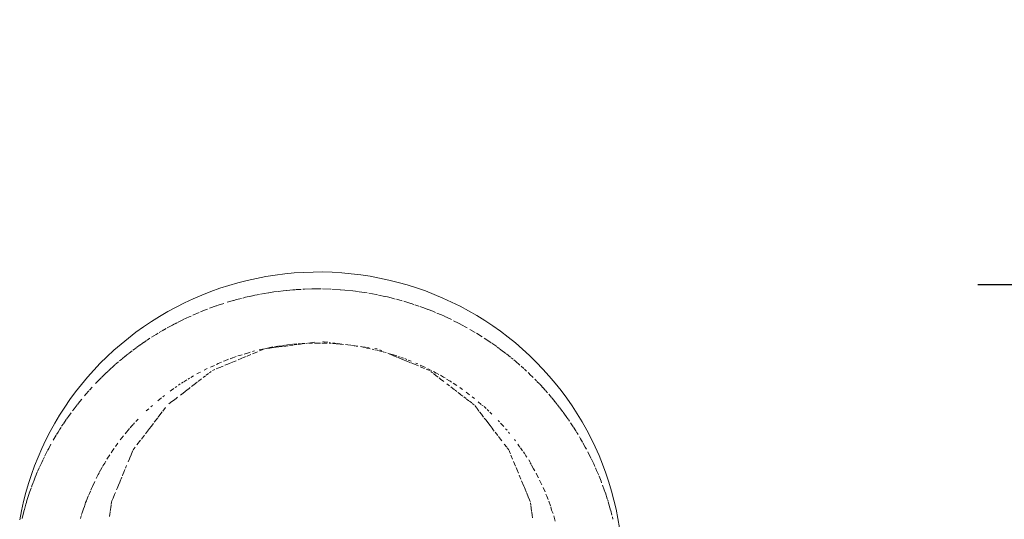
# Model space of a CAD drawing. Units: millimetres. Extents: x 1563 to 2873, y 1137 to 1529.
# Drawn here: x 1999 to 2007, y 1525 to 1529 of the extents above; entities that cross this region are included whole.
import ezdxf

# ---------------------------------------------------------------- set-up
doc = ezdxf.new("R2010")
doc.units = ezdxf.units.MM
doc.linetypes.add('JIS_02_4.0', pattern=[5.5, 4, -1.5])
doc.layers.get('Defpoints').update_dxf_attribs({"color": 250})
doc.layers.add('0-03 wymiary', color=6, linetype='Continuous', lineweight=5)
doc.layers.add('ProfileEdges_Nr_Pióra__7', color=7, linetype='Continuous', lineweight=18)
doc.styles.add('1-25', font='txt', dxfattribs={"height": 7})
doc.dimstyles.new('1-25', dxfattribs={"dimtxt": 7, "dimasz": 0.2, "dimexe": 2, "dimexo": 5, "dimgap": 1.25, "dimtad": 1, "dimdec": 0, "dimrnd": 0.5, "dimtxsty": '1-25', "dimblk": 'BG dim mark', "dimcen": 0, "dimclrd": 256, "dimclre": 8, "dimclrt": 11, "dimadec": 0, "dimazin": 0, "dimtfac": 1, "dimtdec": 0, "dimtix": 1, "dimtmove": 1, "dimatfit": 3, "dimfxl": 0.5, "dimtfill": 1, "dimarcsym": 0})

# ---------------------------------------------------------------- blocks, each defined once
blk = doc.blocks.new('BG dim mark')
for p, q in [((0, -10), (0, 10)), ((10, 0), (-10, 0))]:
    blk.add_line(p, q)
at = {"color": 0, "linetype": 'ByBlock', "const_width": 1.5}
blk.add_lwpolyline([(5, 5), (-5, -5)], dxfattribs=at)
blk = doc.blocks.new('*D22')
at = {"layer": '0-03 wymiary', "color": 8, "linetype": 'JIS_02_4.0', "lineweight": -2, "transparency": 16777216}
for p, q in [((2006.5715, 1526.9508), (2036.2013, 1526.9508)), ((2021.2675, 1399.5821), (2036.2013, 1399.5821))]:
    blk.add_line(p, q, dxfattribs=at)
at = {"layer": '0-03 wymiary', "lineweight": -2, "transparency": 16777216}
blk.add_line((2034.2013, 1399.7821), (2034.2013, 1526.7508), dxfattribs=at)
at = {"layer": 'Defpoints', "color": 0, "transparency": 16777216}
for p in [(2001.5715, 1526.9508), (2034.2013, 1526.9508), (2016.2675, 1399.5821)]:
    blk.add_point(p, dxfattribs=at)
at = {"layer": '0-03 wymiary', "lineweight": -2, "transparency": 16777216, "xscale": 0.2, "yscale": 0.2, "zscale": 0.2}
for p, rotation in [((2034.2013, 1526.9508), 90), ((2034.2013, 1399.5821), 270)]:
    blk.add_blockref('BG dim mark', p, dxfattribs=dict(at, rotation=rotation))
at = {"layer": '0-03 wymiary', "color": 11, "transparency": 16777216, "insert": (2029.3773, 1463.2664), "char_height": 7, "attachment_point": 5, "rotation": 90, "style": '1-25', "bg_fill": 3, "box_fill_scale": 1.1, "bg_fill_color": 256, "bg_fill_true_color": 13158600, "bg_fill_transparency": 0}
blk.add_mtext('128', dxfattribs=at)

msp = doc.modelspace()

# ---------------------------------------------------------------- linework, layer by layer
at = {"layer": 'ProfileEdges_Nr_Pióra__7', "linetype": 'Continuous', "flags": 128}
for points in [[(2001.3379, 1527.0322), (2001.2665, 1527.0231)], [(2001.4096, 1527.039), (2001.3379, 1527.0322)], [(2001.4815, 1527.0437), (2001.4096, 1527.039)], [(2000.9847, 1526.965), (2000.9157, 1526.9451)], [(2001.0545, 1526.9828), (2000.9847, 1526.965)], [(2001.1247, 1526.9984), (2001.0545, 1526.9828)], [(2001.1954, 1527.0119), (2001.1247, 1526.9984)], [(2001.2665, 1527.0231), (2001.1954, 1527.0119)], [(2000.7796, 1526.8989), (2000.7126, 1526.8726)], [(2000.8472, 1526.923), (2000.7796, 1526.8989)], [(2000.9157, 1526.9451), (2000.8472, 1526.923)], [(2001.1133, 1526.871), (2001.1466, 1526.8774)], [(2001.1559, 1526.8791), (2001.1841, 1526.8845)], [(2001.1841, 1526.8845), (2001.2169, 1526.8885)], [(2001.2551, 1526.8957), (2001.2182, 1526.8899)], [(2001.2551, 1526.8957), (2001.2828, 1526.8992)], [(2001.3253, 1526.9044), (2001.2881, 1526.8999)], [(2001.3277, 1526.9047), (2001.3517, 1526.9077)], [(2001.353, 1526.9073), (2001.3983, 1526.9116)], [(2001.3983, 1526.9116), (2001.4178, 1526.9116)], [(2001.4228, 1526.9144), (2001.463, 1526.9146)], [(2001.4762, 1526.9155), (2001.4884, 1526.9163)], [(2000.5816, 1526.814), (2000.5175, 1526.7817)], [(2000.6467, 1526.8443), (2000.5816, 1526.814)], [(2000.7126, 1526.8726), (2000.6467, 1526.8443)], [(2000.8359, 1526.7956), (2000.8777, 1526.8091)], [(2000.9043, 1526.8177), (2000.9506, 1526.831)], [(2000.9527, 1526.8317), (2000.9734, 1526.8376)], [(2000.9734, 1526.8376), (2001.0114, 1526.8473)], [(2001.0431, 1526.8554), (2001.021, 1526.8498)], [(2001.0431, 1526.8554), (2001.0828, 1526.8642)], [(2001.0847, 1526.8647), (2001.1133, 1526.871)], [(2000.4545, 1526.7475), (2000.3926, 1526.7113)], [(2000.5175, 1526.7817), (2000.4545, 1526.7475)], [(2000.6432, 1526.7203), (2000.6927, 1526.7415)], [(2000.7013, 1526.7452), (2000.7459, 1526.7627)], [(2000.7459, 1526.7627), (2000.7562, 1526.7668)], [(2000.7711, 1526.7725), (2000.8204, 1526.7901)], [(2000.8228, 1526.791), (2000.8359, 1526.7956)], [(2000.3319, 1526.6732), (2000.2725, 1526.6332)], [(2000.3926, 1526.7113), (2000.3319, 1526.6732)], [(2000.4903, 1526.6457), (2000.5062, 1526.6543)], [(2000.5098, 1526.6561), (2000.5233, 1526.663)], [(2000.5283, 1526.6655), (2000.5679, 1526.6855)], [(2000.5702, 1526.6866), (2000.6166, 1526.7082)], [(2000.6166, 1526.7082), (2000.6305, 1526.7132)], [(2000.2144, 1526.5914), (2000.1576, 1526.5479)], [(2000.2725, 1526.6332), (2000.2144, 1526.5914)], [(2000.3675, 1526.5752), (2000.3813, 1526.5839)], [(2000.3905, 1526.5892), (2000.4071, 1526.599)], [(2000.4121, 1526.6019), (2000.4432, 1526.6201)], [(2000.4497, 1526.6236), (2000.4903, 1526.6457)], [(2000.1576, 1526.5479), (2000.1022, 1526.5026)], [(2000.2489, 1526.497), (2000.2611, 1526.5058)], [(2000.2611, 1526.5058), (2000.2722, 1526.5132)], [(2000.2752, 1526.5153), (2000.295, 1526.5286)], [(2000.2999, 1526.5319), (2000.3206, 1526.5458)], [(2000.3323, 1526.5531), (2000.3675, 1526.5752)], [(2001.4547, 1526.5055), (2001.4409, 1526.5039)], [(2001.4905, 1526.5065), (2001.4684, 1526.5064)], [(2001.4704, 1526.5038), (2001.4905, 1526.5065)], [(2001.5094, 1526.509), (2001.4973, 1526.5074)], [(2001.5183, 1526.5101), (2001.5336, 1526.5121)], [(2000.0483, 1526.4556), (1999.996, 1526.4071)], [(2000.1022, 1526.5026), (2000.0483, 1526.4556)], [(2000.1462, 1526.4205), (2000.1613, 1526.432)], [(2000.1644, 1526.4344), (2000.1872, 1526.4519)], [(2000.1921, 1526.4556), (2000.203, 1526.464)], [(2000.203, 1526.464), (2000.2162, 1526.4735)], [(2000.2193, 1526.4757), (2000.2478, 1526.4962)], [(2001.0573, 1526.4341), (2001.033, 1526.4271)], [(2001.0772, 1526.4399), (2001.0573, 1526.4341)], [(2001.0946, 1526.4458), (2001.1111, 1526.45)], [(2001.0949, 1526.4282), (2001.1158, 1526.4368)], [(2001.1158, 1526.4368), (2001.1331, 1526.444)], [(2001.1696, 1526.464), (2001.1458, 1526.4577)], [(2001.1478, 1526.4501), (2001.175, 1526.4614)], [(2001.1841, 1526.4651), (2001.171, 1526.4633)], [(2001.1878, 1526.4666), (2001.1983, 1526.468)], [(2001.1983, 1526.468), (2001.2225, 1526.4712)], [(2001.2263, 1526.4758), (2001.2078, 1526.4723)], [(2001.2384, 1526.4733), (2001.2246, 1526.4715)], [(2001.2374, 1526.4779), (2001.2263, 1526.4758)], [(2001.2487, 1526.4801), (2001.2374, 1526.4779)], [(2001.2384, 1526.4733), (2001.2535, 1526.4753)], [(2001.2569, 1526.4757), (2001.2926, 1526.4804)], [(2001.2853, 1526.4862), (2001.2603, 1526.4814)], [(2001.3143, 1526.4899), (2001.2916, 1526.4863)], [(2001.2949, 1526.4807), (2001.3152, 1526.4834)], [(2001.3152, 1526.4834), (2001.3296, 1526.4853)], [(2001.3225, 1526.4919), (2001.3333, 1526.4933)], [(2001.335, 1526.486), (2001.3468, 1526.4875)], [(2001.3457, 1526.4949), (2001.3584, 1526.4965)], [(2001.3468, 1526.4875), (2001.3642, 1526.4898)], [(2001.3584, 1526.4965), (2001.3727, 1526.4983)], [(2001.3736, 1526.4911), (2001.4009, 1526.4947)], [(2001.3761, 1526.4979), (2001.4001, 1526.501)], [(2001.4033, 1526.5005), (2001.4305, 1526.5039)], [(2001.4102, 1526.4959), (2001.4319, 1526.4988)], [(2001.4386, 1526.4996), (2001.455, 1526.5018)], [(2001.4566, 1526.502), (2001.4704, 1526.5038)], [(1999.9452, 1526.3569), (1999.8961, 1526.3051)], [(1999.996, 1526.4071), (1999.9452, 1526.3569)], [(2000.0585, 1526.3469), (2000.0841, 1526.3692)], [(2000.0909, 1526.3752), (2000.1077, 1526.389)], [(2000.1108, 1526.3915), (2000.1336, 1526.4102)], [(2000.1348, 1526.4111), (2000.1462, 1526.4205)], [(2000.8608, 1526.3651), (2000.8368, 1526.3548)], [(2000.8754, 1526.3725), (2000.8857, 1526.3756)], [(2000.8864, 1526.3769), (2000.9146, 1526.3879)], [(2000.9081, 1526.3508), (2000.9265, 1526.3584)], [(2000.9446, 1526.3982), (2000.9269, 1526.3912)], [(2000.9324, 1526.3608), (2000.9566, 1526.3709)], [(2000.9457, 1526.3979), (2000.971, 1526.4082)], [(2000.9566, 1526.3709), (2000.9709, 1526.3768)], [(2000.9965, 1526.4153), (2000.9836, 1526.4124)], [(2000.9877, 1526.3837), (2001.0093, 1526.3927)], [(2001.0163, 1526.4217), (2000.9975, 1526.4169)], [(2001.0093, 1526.3927), (2001.0324, 1526.4022)], [(2001.0339, 1526.4029), (2001.048, 1526.4087)], [(2001.0535, 1526.411), (2001.0826, 1526.423)], [(1999.8961, 1526.3051), (1999.8486, 1526.2519)], [(1999.9859, 1526.2808), (2000.0044, 1526.298)], [(2000.0074, 1526.3008), (2000.0246, 1526.3168)], [(2000.0259, 1526.3179), (2000.037, 1526.3283)], [(2000.037, 1526.3283), (2000.0554, 1526.3443)], [(2000.6892, 1526.2853), (2000.6735, 1526.278)], [(2000.6892, 1526.2853), (2000.7013, 1526.2899)], [(2000.7537, 1526.3166), (2000.731, 1526.3052)], [(2000.7694, 1526.2851), (2000.7825, 1526.2951)], [(2000.8068, 1526.3417), (2000.7769, 1526.3278)], [(2000.7928, 1526.303), (2000.8108, 1526.3105)], [(2000.8196, 1526.3141), (2000.8325, 1526.3195)], [(2000.8355, 1526.3552), (2000.8228, 1526.3489)], [(2000.8325, 1526.3195), (2000.8559, 1526.3291)], [(2000.8595, 1526.3306), (2000.873, 1526.3362)], [(2000.8864, 1526.3418), (2000.9081, 1526.3508)], [(1999.8486, 1526.2519), (1999.8029, 1526.1972)], [(1999.9095, 1526.2038), (1999.9214, 1526.2163)], [(1999.9227, 1526.2176), (1999.9339, 1526.2295)], [(1999.9339, 1526.2295), (1999.9548, 1526.2501)], [(1999.9578, 1526.2531), (1999.9847, 1526.2796)], [(2000.5703, 1526.2134), (2000.5586, 1526.2061)], [(2000.5994, 1526.2317), (2000.5756, 1526.2167)], [(2000.6194, 1526.2453), (2000.608, 1526.2371)], [(2000.65, 1526.2615), (2000.6299, 1526.2489)], [(2000.6552, 1526.1974), (2000.6773, 1526.2144)], [(2000.6829, 1526.2187), (2000.6978, 1526.2301)], [(2000.6978, 1526.2301), (2000.7097, 1526.2392)], [(2000.7231, 1526.2495), (2000.7406, 1526.2629)], [(2000.7459, 1526.267), (2000.7618, 1526.2792)], [(1999.7589, 1526.1411), (1999.7167, 1526.0838)], [(1999.8029, 1526.1972), (1999.7589, 1526.1411)], [(1999.8373, 1526.1245), (1999.8599, 1526.1499)], [(1999.8628, 1526.153), (1999.8847, 1526.1777)], [(2000.4731, 1526.1475), (2000.4832, 1526.1554)], [(2000.4832, 1526.1554), (2000.5015, 1526.1673)], [(2000.5236, 1526.1826), (2000.5104, 1526.1737)], [(2000.535, 1526.1927), (2000.5477, 1526.2013)], [(2000.5508, 1526.1173), (2000.5708, 1526.1326)], [(2000.5708, 1526.1326), (2000.5869, 1526.145)], [(2000.6019, 1526.1565), (2000.5869, 1526.145)], [(2000.6129, 1526.165), (2000.6019, 1526.1565)], [(2000.6129, 1526.165), (2000.6247, 1526.174)], [(2000.6335, 1526.1808), (2000.645, 1526.1896)], [(2000.645, 1526.1896), (2000.6552, 1526.1974)], [(1999.7167, 1526.0838), (1999.6765, 1526.0251)], [(1999.7738, 1526.0472), (1999.7916, 1526.0698)], [(1999.7916, 1526.0698), (1999.806, 1526.087)], [(1999.8257, 1526.1106), (1999.8373, 1526.1245)], [(2000.3959, 1526.0871), (2000.38, 1526.0741)], [(2000.4079, 1526.0969), (2000.3959, 1526.0871)], [(2000.4292, 1526.1137), (2000.417, 1526.1043)], [(2000.4636, 1526.0503), (2000.4864, 1526.0679)], [(2000.4864, 1526.0679), (2000.4973, 1526.0763)], [(2000.4973, 1526.0763), (2000.5181, 1526.0922)], [(2000.5181, 1526.0922), (2000.5286, 1526.1003)], [(1999.6765, 1526.0251), (1999.6381, 1525.9652)], [(1999.7353, 1525.9971), (1999.7476, 1526.0137)], [(1999.7476, 1526.0137), (1999.7712, 1526.0438)], [(2000.2923, 1525.9976), (2000.3119, 1526.0142)], [(2000.3389, 1526.0387), (2000.3282, 1526.0294)], [(2000.4137, 1525.9907), (2000.4039, 1525.9779)], [(2000.4384, 1526.0229), (2000.4179, 1525.9962)], [(1999.6381, 1525.9652), (1999.6016, 1525.9042)], [(1999.6666, 1525.8998), (1999.6889, 1525.9323)], [(1999.6914, 1525.9359), (1999.7055, 1525.9564)], [(1999.7055, 1525.9564), (1999.7248, 1525.9827)], [(2000.2322, 1525.9362), (2000.2139, 1525.9169)], [(2000.3795, 1525.9461), (2000.3532, 1525.9118)], [(2000.4039, 1525.9779), (2000.3836, 1525.9515)], [(1999.5671, 1525.842), (1999.5346, 1525.7789)], [(1999.6016, 1525.9042), (1999.5671, 1525.842)], [(1999.6157, 1525.8193), (1999.6267, 1525.8378)], [(1999.6267, 1525.8378), (1999.6403, 1525.859)], [(1999.6403, 1525.859), (1999.6502, 1525.872)], [(1999.6533, 1525.8819), (1999.6648, 1525.8968)], [(2000.1322, 1525.8241), (2000.1441, 1525.8377)], [(2000.1441, 1525.8377), (2000.1572, 1525.8534)], [(2000.1572, 1525.8534), (2000.1659, 1525.8638)], [(2000.1823, 1525.8821), (2000.1722, 1525.8708)], [(2000.1941, 1525.8954), (2000.1823, 1525.8821)], [(2000.2045, 1525.907), (2000.1955, 1525.897)], [(2000.3165, 1525.8641), (2000.2858, 1525.824)], [(2000.3175, 1525.8653), (2000.3295, 1525.8809)], [(2000.3468, 1525.9035), (2000.3295, 1525.8809)], [(1999.5346, 1525.7789), (1999.5041, 1525.7147)], [(1999.5902, 1525.7768), (1999.6135, 1525.8157)], [(2000.1084, 1525.7934), (2000.0966, 1525.7784)], [(2000.1201, 1525.8083), (2000.1084, 1525.7934)], [(2000.249, 1525.776), (2000.2224, 1525.7414)], [(2000.2786, 1525.8147), (2000.2556, 1525.7847)], [(1999.5041, 1525.7147), (1999.4757, 1525.6497)], [(1999.5264, 1525.6576), (1999.5453, 1525.6944)], [(1999.5472, 1525.6979), (1999.5558, 1525.7146)], [(1999.5558, 1525.7146), (1999.5731, 1525.7459)], [(2000.0405, 1525.7005), (2000.027, 1525.6809)], [(2000.0505, 1525.7151), (2000.0405, 1525.7005)], [(2000.0789, 1525.7546), (2000.0609, 1525.7301)], [(2000.1725, 1525.6533), (2000.1865, 1525.6869)], [(2000.1865, 1525.6869), (2000.1909, 1525.6976)], [(2000.2099, 1525.7251), (2000.1933, 1525.7035)], [(1999.4757, 1525.6497), (1999.4494, 1525.5838)], [(1999.5032, 1525.6093), (1999.5141, 1525.6321)], [(1999.5157, 1525.6356), (1999.5233, 1525.6515)], [(1999.9871, 1525.6179), (1999.9786, 1525.6037)], [(1999.9959, 1525.6328), (2000.018, 1525.667)], [(2000.1556, 1525.6124), (2000.1653, 1525.6358)], [(2000.1653, 1525.6358), (2000.1714, 1525.6507)], [(1999.4494, 1525.5838), (1999.4252, 1525.5171)], [(1999.4725, 1525.5409), (1999.4847, 1525.5688)], [(1999.4862, 1525.5722), (1999.4928, 1525.5873)], [(1999.4928, 1525.5873), (1999.5032, 1525.6093)], [(1999.958, 1525.5677), (1999.9372, 1525.5318)], [(1999.958, 1525.5677), (1999.9631, 1525.5783)], [(1999.9786, 1525.6037), (1999.9653, 1525.5826)], [(2000.1237, 1525.5355), (2000.1317, 1525.5549)], [(2000.1357, 1525.5645), (2000.1444, 1525.5853)], [(1999.4252, 1525.5171), (1999.4032, 1525.4497)], [(1999.4381, 1525.4564), (1999.4426, 1525.4677)], [(1999.4426, 1525.4677), (1999.4573, 1525.5045)], [(1999.4586, 1525.5078), (1999.4644, 1525.5223)], [(1999.4644, 1525.5223), (1999.47, 1525.5351)], [(1999.886, 1525.4273), (1999.904, 1525.4652)], [(1999.923, 1525.5033), (1999.9143, 1525.4862)], [(1999.93, 1525.5169), (1999.923, 1525.5033)], [(1999.9359, 1525.5288), (1999.93, 1525.5169)], [(2000.0925, 1525.4602), (2000.0985, 1525.4747)], [(2000.0985, 1525.4747), (2000.1033, 1525.4861)], [(2000.1033, 1525.4861), (2000.1076, 1525.4967)], [(2000.1121, 1525.5075), (2000.1164, 1525.5177)], [(2000.1164, 1525.5177), (2000.1237, 1525.5355)], [(1999.4032, 1525.4497), (1999.3833, 1525.3817)], [(1999.4095, 1525.3763), (1999.4139, 1525.3897)], [(1999.4139, 1525.3897), (1999.4233, 1525.4156)], [(1999.4253, 1525.4211), (1999.4319, 1525.4393)], [(1999.4331, 1525.4425), (1999.4381, 1525.4564)], [(1999.8705, 1525.3919), (1999.8629, 1525.3744)], [(1999.8785, 1525.4132), (1999.874, 1525.3998)], [(1999.8855, 1525.4263), (1999.8785, 1525.4132)], [(2000.0682, 1525.4014), (2000.073, 1525.4131)], [(2000.073, 1525.4131), (2000.0778, 1525.4247)], [(2000.0778, 1525.4247), (2000.083, 1525.4372)], [(2000.083, 1525.4372), (2000.0925, 1525.4602)], [(1999.3833, 1525.3817), (1999.3656, 1525.313)], [(1999.388, 1525.3093), (1999.3918, 1525.3223)], [(1999.3918, 1525.3223), (1999.4085, 1525.3733)], [(1999.8405, 1525.3185), (1999.835, 1525.306)], [(1999.8551, 1525.3548), (1999.8421, 1525.3224)], [(1999.8629, 1525.3744), (1999.8569, 1525.3595)], [(2000.0297, 1525.3085), (2000.0339, 1525.3188)], [(2000.0339, 1525.3188), (2000.0385, 1525.3297)], [(2000.0385, 1525.3297), (2000.0428, 1525.3402)], [(2000.0428, 1525.3402), (2000.0535, 1525.366)], [(2000.0535, 1525.366), (2000.0605, 1525.3829)], [(1999.3501, 1525.2439), (1999.3368, 1525.1743)], [(1999.3656, 1525.313), (1999.3501, 1525.2439)], [(1999.3687, 1525.2416), (1999.372, 1525.2542)], [(1999.372, 1525.2542), (1999.3835, 1525.2936)], [(1999.3835, 1525.2936), (1999.3872, 1525.3064)], [(1999.8121, 1525.237), (1999.8168, 1525.2511)], [(1999.8168, 1525.2511), (1999.8219, 1525.2667)], [(1999.8316, 1525.2936), (1999.8227, 1525.2689)], [(1999.835, 1525.306), (1999.8322, 1525.2951)], [(2000.0203, 1525.2371), (2000.0244, 1525.2683)], [(2000.0244, 1525.2683), (2000.0267, 1525.2856)], [(2000.0274, 1525.291), (2000.0297, 1525.3085)], [(1999.3543, 1525.1856), (1999.368, 1525.2389)], [(1999.7993, 1525.1961), (1999.7961, 1525.185)], [(1999.8026, 1525.208), (1999.7988, 1525.1972)], [(1999.8042, 1525.2149), (1999.8108, 1525.2358)], [(2000.0154, 1525.2), (2000.0177, 1525.2176)], [(2000.0177, 1525.2176), (2000.0198, 1525.2335)]]:
    msp.add_lwpolyline(points, dxfattribs=at)

# ---------------------------------------------------------------- dimensions: what is measured, and where the dimension line sits
at = {"layer": '0-03 wymiary'}
dim = msp.add_linear_dim(base=(2034.2013, 1526.9508), p1=(2016.2675, 1399.5821), p2=(2001.5715, 1526.9508), angle=90, dimstyle='1-25', dxfattribs=at)
dim.commit()
dim.dimension.update_dxf_attribs({"geometry": '*D22', "text_midpoint": (2029.3773, 1463.2664)})

# ---------------------------------------------------------------- next in the draw order: linework, layer by layer
at = {"layer": 'ProfileEdges_Nr_Pióra__7', "linetype": 'Continuous', "flags": 128}
for points in [[(2001.5534, 1527.0461), (2001.4815, 1527.0437)], [(2001.6255, 1527.0463), (2001.5534, 1527.0461)], [(2001.6975, 1527.0442), (2001.6255, 1527.0463)], [(2001.7694, 1527.04), (2001.6975, 1527.0442)], [(2001.8411, 1527.0335), (2001.7694, 1527.04)], [(2001.9126, 1527.0248), (2001.8411, 1527.0335)], [(2001.9837, 1527.0139), (2001.9126, 1527.0248)], [(2002.0545, 1527.0008), (2001.9837, 1527.0139)], [(2002.1248, 1526.9856), (2002.0545, 1527.0008)], [(2002.1946, 1526.9681), (2002.1248, 1526.9856)], [(2002.2639, 1526.9486), (2002.1946, 1526.9681)], [(2001.4884, 1526.9163), (2001.5421, 1526.9187)], [(2001.5421, 1526.9187), (2001.5537, 1526.9184)], [(2001.5562, 1526.9185), (2001.6132, 1526.9187)], [(2001.6241, 1526.9187), (2001.6861, 1526.9168)], [(2001.6934, 1526.9167), (2001.758, 1526.9126)], [(2001.7596, 1526.9128), (2001.8255, 1526.9068)], [(2001.8945, 1526.8985), (2001.8297, 1526.9061)], [(2001.9012, 1526.8974), (2001.9602, 1526.8884)], [(2001.9724, 1526.8865), (2002.0282, 1526.8759)], [(2002.3324, 1526.9269), (2002.2639, 1526.9486)], [(2002.4003, 1526.903), (2002.3324, 1526.9269)], [(2002.4673, 1526.8771), (2002.4003, 1526.903)], [(2002.5335, 1526.8492), (2002.4673, 1526.8771)], [(2002.0282, 1526.8759), (2002.0392, 1526.8735)], [(2002.0475, 1526.8717), (2002.0945, 1526.8615)], [(2002.1135, 1526.8582), (2002.0972, 1526.8608)], [(2002.1135, 1526.8582), (2002.1603, 1526.8451)], [(2002.1603, 1526.8451), (2002.1727, 1526.8416)], [(2002.1833, 1526.8407), (2002.2241, 1526.8292)], [(2002.2525, 1526.8212), (2002.2371, 1526.8255)], [(2002.2525, 1526.8212), (2002.291, 1526.809)], [(2002.3138, 1526.8005), (2002.2922, 1526.8081)], [(2002.5988, 1526.8192), (2002.5335, 1526.8492)], [(2002.663, 1526.7872), (2002.5988, 1526.8192)], [(2002.3211, 1526.7994), (2002.3517, 1526.7887)], [(2002.3591, 1526.7861), (2002.3889, 1526.7756)], [(2002.3889, 1526.7756), (2002.4191, 1526.764)], [(2002.4208, 1526.7633), (2002.456, 1526.7497)], [(2002.456, 1526.7497), (2002.4764, 1526.7411)], [(2002.4878, 1526.7363), (2002.5222, 1526.7218)], [(2002.7263, 1526.7533), (2002.663, 1526.7872)], [(2002.7883, 1526.7174), (2002.7263, 1526.7533)], [(2002.5222, 1526.7218), (2002.5443, 1526.7116)], [(2002.5463, 1526.7107), (2002.5874, 1526.6918)], [(2002.5874, 1526.6918), (2002.5979, 1526.6866)], [(2002.6139, 1526.6786), (2002.6517, 1526.6598)], [(2002.6517, 1526.6598), (2002.6664, 1526.6519)], [(2002.8493, 1526.6796), (2002.7883, 1526.7174)], [(2002.909, 1526.64), (2002.8493, 1526.6796)], [(2002.6686, 1526.6508), (2002.7149, 1526.6259)], [(2002.7368, 1526.6132), (2002.777, 1526.59)], [(2002.7872, 1526.5837), (2002.8296, 1526.5574)], [(2002.9674, 1526.5985), (2002.909, 1526.64)], [(2003.0244, 1526.5553), (2002.9674, 1526.5985)], [(2001.5476, 1526.5098), (2001.5209, 1526.5082)], [(2001.5336, 1526.5121), (2001.5505, 1526.5144)], [(2001.5531, 1526.5147), (2001.564, 1526.5161)], [(2001.5785, 1526.51), (2001.5641, 1526.5099)], [(2001.5785, 1526.51), (2001.6085, 1526.5093)], [(2001.6189, 1526.5098), (2001.638, 1526.5092)], [(2001.6266, 1526.5205), (2001.6374, 1526.5178)], [(2001.638, 1526.5092), (2001.6591, 1526.5086)], [(2001.6405, 1526.5186), (2001.664, 1526.5155)], [(2001.6736, 1526.5081), (2001.6882, 1526.5072)], [(2001.6739, 1526.5142), (2001.685, 1526.5128)], [(2001.7002, 1526.5065), (2001.7267, 1526.5049)], [(2001.7026, 1526.5105), (2001.7168, 1526.5086)], [(2001.7168, 1526.5086), (2001.7269, 1526.5073)], [(2001.7564, 1526.5019), (2001.7282, 1526.5047)], [(2001.7337, 1526.5064), (2001.7546, 1526.5036)], [(2002.845, 1526.5475), (2002.8561, 1526.5402)], [(2002.8561, 1526.5402), (2002.8976, 1526.5126)], [(2002.9018, 1526.5096), (2002.9392, 1526.4831)], [(2003.08, 1526.5103), (2003.0244, 1526.5553)], [(2003.1342, 1526.4636), (2003.08, 1526.5103)], [(2001.7546, 1526.5036), (2001.7686, 1526.5018)], [(2001.7677, 1526.5007), (2001.7564, 1526.5019)], [(2001.7809, 1526.5001), (2001.7686, 1526.5018)], [(2001.8154, 1526.4956), (2001.7973, 1526.498)], [(2001.837, 1526.4928), (2001.8154, 1526.4956)], [(2001.8435, 1526.4925), (2001.8619, 1526.4895)], [(2001.8619, 1526.4895), (2001.8726, 1526.4881)], [(2001.8769, 1526.4875), (2001.8912, 1526.4856)], [(2001.9098, 1526.4832), (2001.9305, 1526.4776)], [(2001.9098, 1526.4832), (2001.9348, 1526.4799)], [(2001.9315, 1526.4781), (2001.945, 1526.4756)], [(2001.9348, 1526.4799), (2001.9456, 1526.4785)], [(2001.9585, 1526.4724), (2001.945, 1526.4756)], [(2001.9766, 1526.4744), (2001.9589, 1526.4767)], [(2001.9841, 1526.4666), (2001.9604, 1526.472)], [(2002.012, 1526.4615), (2001.9984, 1526.4637)], [(2002.0189, 1526.4688), (2002.0356, 1526.4666)], [(2002.0196, 1526.4598), (2002.0356, 1526.4558)], [(2002.0356, 1526.4558), (2002.0456, 1526.4525)], [(2002.0519, 1526.4517), (2002.0723, 1526.4458)], [(2002.057, 1526.4577), (2002.0728, 1526.4512)], [(2002.0878, 1526.4423), (2002.0755, 1526.4458)], [(2002.1035, 1526.4385), (2002.0924, 1526.4402)], [(2002.1175, 1526.4327), (2002.1314, 1526.4269)], [(2002.9437, 1526.4799), (2002.9546, 1526.4717)], [(2002.9574, 1526.47), (2002.9711, 1526.4597)], [(2002.9711, 1526.4597), (2003.0092, 1526.4308)], [(2003.1868, 1526.4152), (2003.1342, 1526.4636)], [(2002.1314, 1526.4269), (2002.1529, 1526.418)], [(2002.1569, 1526.421), (2002.1328, 1526.4295)], [(2002.1555, 1526.417), (2002.1859, 1526.4044)], [(2002.1844, 1526.4123), (2002.1601, 1526.4208)], [(2002.1899, 1526.4027), (2002.2059, 1526.3961)], [(2002.2088, 1526.4037), (2002.1969, 1526.4079)], [(2002.2059, 1526.3961), (2002.2227, 1526.3891)], [(2002.2353, 1526.3953), (2002.2204, 1526.3996)], [(2002.225, 1526.3882), (2002.2401, 1526.3819)], [(2002.2401, 1526.3819), (2002.2538, 1526.3762)], [(2002.2606, 1526.3858), (2002.2441, 1526.3922)], [(2002.2562, 1526.3752), (2002.2893, 1526.3615)], [(2002.2711, 1526.3817), (2002.294, 1526.3719)], [(2002.2942, 1526.3595), (2002.3064, 1526.3544)], [(2002.343, 1526.3522), (2002.3274, 1526.3578)], [(2003.0131, 1526.4279), (2003.0442, 1526.4027)], [(2003.0486, 1526.3991), (2003.0623, 1526.388)], [(2003.0687, 1526.3829), (2003.0815, 1526.3719)], [(2003.0815, 1526.3719), (2003.1142, 1526.3437)], [(2003.2379, 1526.3653), (2003.1868, 1526.4152)], [(2003.2874, 1526.3138), (2003.2379, 1526.3653)], [(2002.3064, 1526.3544), (2002.3231, 1526.3475)], [(2002.3231, 1526.3475), (2002.3355, 1526.3424)], [(2002.3355, 1526.3424), (2002.3483, 1526.3371)], [(2002.3619, 1526.3439), (2002.3777, 1526.3354)], [(2002.3619, 1526.3314), (2002.393, 1526.3186)], [(2002.3793, 1526.3358), (2002.4008, 1526.3248)], [(2002.4073, 1526.3127), (2002.4201, 1526.3074)], [(2002.4338, 1526.3096), (2002.4194, 1526.3155)], [(2002.4201, 1526.3074), (2002.4306, 1526.303)], [(2002.4477, 1526.3027), (2002.4345, 1526.308)], [(2002.4404, 1526.2949), (2002.4533, 1526.2856)], [(2002.4825, 1526.283), (2002.4606, 1526.2961)], [(2002.4843, 1526.2833), (2002.5017, 1526.2727)], [(2003.1229, 1526.3362), (2003.1442, 1526.3166)], [(2003.1485, 1526.3126), (2003.1648, 1526.2977)], [(2003.1755, 1526.2878), (2003.1866, 1526.2771)], [(2003.3352, 1526.2608), (2003.2874, 1526.3138)], [(2002.4617, 1526.2791), (2002.4823, 1526.2633)], [(2002.4823, 1526.2633), (2002.4976, 1526.2516)], [(2002.5037, 1526.2469), (2002.5153, 1526.238)], [(2002.5376, 1526.2535), (2002.5147, 1526.2667)], [(2002.5153, 1526.238), (2002.5397, 1526.2193)], [(2002.5488, 1526.2471), (2002.5383, 1526.2516)], [(2002.5612, 1526.2381), (2002.5836, 1526.2243)], [(2002.5979, 1526.2154), (2002.5858, 1526.2245)], [(2002.6382, 1526.1889), (2002.611, 1526.207)], [(2003.1875, 1526.2762), (2003.214, 1526.2503)], [(2003.2266, 1526.2379), (2003.239, 1526.225)], [(2003.2432, 1526.2207), (2003.2617, 1526.2013)], [(2003.3813, 1526.2064), (2003.3352, 1526.2608)], [(2002.5632, 1526.2012), (2002.5835, 1526.1857)], [(2002.5924, 1526.1788), (2002.6051, 1526.1691)], [(2002.6051, 1526.1691), (2002.6209, 1526.157)], [(2002.6261, 1526.153), (2002.6381, 1526.1438)], [(2002.6466, 1526.1373), (2002.6581, 1526.1285)], [(2002.6599, 1526.1744), (2002.6807, 1526.1594)], [(2002.734, 1526.1199), (2002.7074, 1526.1401)], [(2003.2644, 1526.1986), (2003.2761, 1526.1864)], [(2003.2761, 1526.1864), (2003.286, 1526.1754)], [(2003.287, 1526.1744), (2003.3081, 1526.1509)], [(2003.3107, 1526.148), (2003.3239, 1526.1334)], [(2003.4256, 1526.1506), (2003.3813, 1526.2064)], [(2003.4681, 1526.0934), (2003.4256, 1526.1506)], [(2002.6581, 1526.1285), (2002.6688, 1526.1202)], [(2002.6688, 1526.1202), (2002.6837, 1526.1088)], [(2002.6907, 1526.1034), (2002.7078, 1526.0903)], [(2002.7114, 1526.0875), (2002.7292, 1526.0738)], [(2002.7334, 1526.0707), (2002.7501, 1526.0578)], [(2002.7719, 1526.0911), (2002.7539, 1526.1044)], [(2002.8213, 1526.0462), (2002.7988, 1526.0668)], [(2003.3323, 1526.1235), (2003.3529, 1526.0991)], [(2003.3555, 1526.0961), (2003.3699, 1526.079)], [(2003.3699, 1526.079), (2003.3792, 1526.0673)], [(2003.3802, 1526.066), (2003.3962, 1526.0459)], [(2003.5088, 1526.0349), (2003.4681, 1526.0934)], [(2002.7542, 1526.0547), (2002.7698, 1526.0427)], [(2002.7737, 1526.0376), (2002.7879, 1526.0191)], [(2002.7909, 1526.0153), (2002.8053, 1525.9965)], [(2002.8091, 1525.9915), (2002.8237, 1525.9725)], [(2002.8359, 1526.0358), (2002.8256, 1526.042)], [(2002.8602, 1526.0162), (2002.8454, 1526.0298)], [(2002.8669, 1526.0073), (2002.8786, 1525.9965)], [(2002.9034, 1525.9724), (2002.8863, 1525.9891)], [(2003.3987, 1526.0427), (2003.4118, 1526.0263)], [(2003.4143, 1526.0232), (2003.4379, 1525.9914)], [(2003.4404, 1525.9881), (2003.4568, 1525.966)], [(2003.5476, 1525.9753), (2003.5088, 1526.0349)], [(2002.8237, 1525.9725), (2002.8398, 1525.9515)], [(2002.8451, 1525.9436), (2002.8562, 1525.9301)], [(2002.8562, 1525.9301), (2002.8658, 1525.9176)], [(2002.8658, 1525.9176), (2002.8787, 1525.9007)], [(2002.9604, 1525.9141), (2002.9495, 1525.9254)], [(2003.4568, 1525.966), (2003.4658, 1525.9531)], [(2003.4668, 1525.9516), (2003.478, 1525.9355)], [(2003.4803, 1525.9321), (2003.4892, 1525.9194)], [(2003.5844, 1525.9144), (2003.5476, 1525.9753)], [(2003.6193, 1525.8524), (2003.5844, 1525.9144)], [(2002.8787, 1525.9007), (2002.8886, 1525.8879)], [(2002.8886, 1525.8879), (2002.904, 1525.8678)], [(2002.904, 1525.8678), (2002.9131, 1525.856)], [(2002.9131, 1525.856), (2002.9208, 1525.8459)], [(2002.9281, 1525.8364), (2002.9472, 1525.8115)], [(2002.9799, 1525.8925), (2002.968, 1525.9056)], [(2002.9919, 1525.8792), (2002.9799, 1525.8925)], [(2003.0067, 1525.8629), (2003.0172, 1525.8514)], [(2003.0272, 1525.838), (2003.0366, 1525.8268)], [(2003.4974, 1525.9075), (2003.5163, 1525.8784)], [(2003.5186, 1525.8749), (2003.5362, 1525.8479)], [(2003.5362, 1525.8479), (2003.5452, 1525.833)], [(2003.6522, 1525.7894), (2003.6193, 1525.8524)], [(2002.953, 1525.804), (2002.9672, 1525.7855)], [(2002.9672, 1525.7855), (2002.978, 1525.7715)], [(2003.0801, 1525.7714), (2003.0727, 1525.7815)], [(2003.5462, 1525.8313), (2003.553, 1525.8201)], [(2003.5634, 1525.8029), (2003.573, 1525.787)], [(2003.573, 1525.787), (2003.5879, 1525.7607)], [(2003.6831, 1525.7255), (2003.6522, 1525.7894)], [(2002.9963, 1525.7476), (2003.0152, 1525.7229)], [(2003.0174, 1525.72), (2003.0301, 1525.7035)], [(2003.0378, 1525.6849), (2003.0321, 1525.6987)], [(2003.1072, 1525.735), (2003.0995, 1525.7454)], [(2003.1146, 1525.7244), (2003.1072, 1525.735)], [(2003.135, 1525.6971), (2003.1183, 1525.7191)], [(2003.1403, 1525.6875), (2003.148, 1525.6768)], [(2003.59, 1525.7569), (2003.6079, 1525.7251)], [(2003.6079, 1525.7251), (2003.617, 1525.7077)], [(2003.6275, 1525.6876), (2003.6408, 1525.662)], [(2003.7118, 1525.6605), (2003.6831, 1525.7255)], [(2003.0423, 1525.6739), (2003.0378, 1525.6849)], [(2003.0463, 1525.6643), (2003.0593, 1525.6331)], [(2003.0669, 1525.6147), (2003.0814, 1525.5797)], [(2003.1503, 1525.6735), (2003.1585, 1525.6594)], [(2003.1585, 1525.6594), (2003.166, 1525.6478)], [(2003.1925, 1525.611), (2003.1825, 1525.6276)], [(2003.6408, 1525.662), (2003.6522, 1525.6384)], [(2003.6541, 1525.6346), (2003.6717, 1525.5981)], [(2003.7386, 1525.5948), (2003.7118, 1525.6605)], [(2003.0907, 1525.5573), (2003.0853, 1525.5704)], [(2003.0907, 1525.5573), (2003.103, 1525.5275)], [(2003.1988, 1525.5957), (2003.1913, 1525.6067)], [(2003.2081, 1525.5782), (2003.2017, 1525.5895)], [(2003.2179, 1525.5608), (2003.2081, 1525.5782)], [(2003.2265, 1525.5455), (2003.2179, 1525.5608)], [(2003.6717, 1525.5981), (2003.6809, 1525.5774)], [(2003.6848, 1525.5686), (2003.6937, 1525.5486)], [(2003.6937, 1525.5486), (2003.7005, 1525.5331)], [(2003.7632, 1525.5282), (2003.7386, 1525.5948)], [(2003.109, 1525.5129), (2003.1221, 1525.4814)], [(2003.1273, 1525.469), (2003.1431, 1525.4308)], [(2003.2428, 1525.5148), (2003.2366, 1525.5267)], [(2003.255, 1525.4925), (2003.2428, 1525.5148)], [(2003.263, 1525.4751), (2003.2709, 1525.4587)], [(2003.7095, 1525.5122), (2003.7005, 1525.5331)], [(2003.7124, 1525.5039), (2003.7272, 1525.4674)], [(2003.7272, 1525.4674), (2003.7316, 1525.4556)], [(2003.7856, 1525.4609), (2003.7632, 1525.5282)], [(2003.1431, 1525.4308), (2003.148, 1525.4188)], [(2003.148, 1525.4188), (2003.1535, 1525.4057)], [(2003.1535, 1525.4057), (2003.1617, 1525.3858)], [(2003.2709, 1525.4587), (2003.2804, 1525.439)], [(2003.3043, 1525.386), (2003.289, 1525.42)], [(2003.7381, 1525.4381), (2003.7518, 1525.4008)], [(2003.7518, 1525.4008), (2003.7581, 1525.3821)], [(2003.8059, 1525.393), (2003.7856, 1525.4609)], [(2003.8241, 1525.3245), (2003.8059, 1525.393)], [(2003.1636, 1525.3813), (2003.1687, 1525.3689)], [(2003.1687, 1525.3689), (2003.1825, 1525.3355)], [(2003.1831, 1525.3341), (2003.1893, 1525.3191)], [(2003.1893, 1525.3191), (2003.1937, 1525.3085)], [(2003.3173, 1525.3537), (2003.3109, 1525.3695)], [(2003.327, 1525.3298), (2003.3173, 1525.3537)], [(2003.3451, 1525.2808), (2003.3322, 1525.3156)], [(2003.7594, 1525.3783), (2003.7736, 1525.3347)], [(2003.7758, 1525.3284), (2003.7796, 1525.3159)], [(2003.84, 1525.2554), (2003.8241, 1525.3245)], [(2003.1937, 1525.3014), (2003.1964, 1525.288)], [(2003.1971, 1525.2829), (2003.1994, 1525.2654)], [(2003.1994, 1525.2654), (2003.2029, 1525.2387)], [(2003.3507, 1525.2608), (2003.3476, 1525.2725)], [(2003.3541, 1525.2479), (2003.3507, 1525.2608)], [(2003.3541, 1525.2479), (2003.3642, 1525.2242)], [(2003.7807, 1525.3121), (2003.7864, 1525.293)], [(2003.7864, 1525.293), (2003.7946, 1525.2656)], [(2003.7946, 1525.2656), (2003.799, 1525.2489)], [(2003.8, 1525.2452), (2003.8088, 1525.2119)], [(2003.8537, 1525.1859), (2003.84, 1525.2554)], [(2003.2036, 1525.2338), (2003.2065, 1525.2113)], [(2003.2065, 1525.2113), (2003.2093, 1525.19)], [(2003.3817, 1525.1658), (2003.3697, 1525.2061)], [(2003.8127, 1525.1971), (2003.8164, 1525.1812)], [(2003.8652, 1525.116), (2003.8537, 1525.1859)]]:
    msp.add_lwpolyline(points, dxfattribs=at)

doc.saveas('drawing.dxf')
